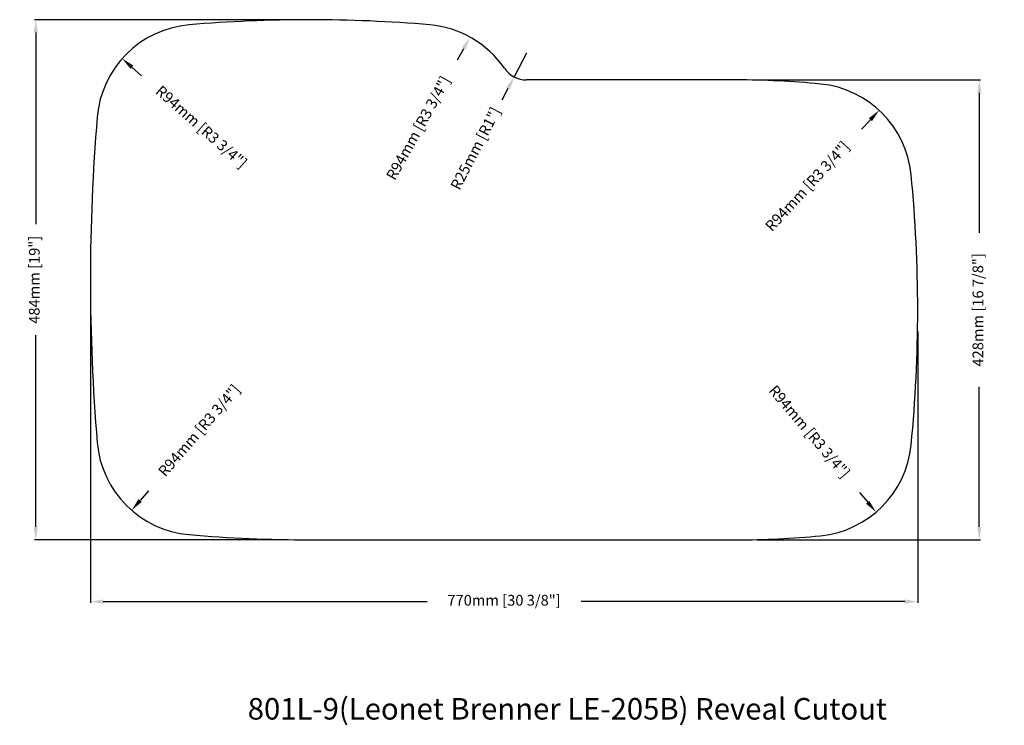
# Model space of a CAD drawing. Units: millimetres. Extents: x -208 to 708, y 287 to 943.
import ezdxf

# ---------------------------------------------------------------- set-up
doc = ezdxf.new("R2010")
doc.units = ezdxf.units.MM
doc.layers.add('标注', color=80, linetype='Continuous')
doc.dimstyles.new('mav', dxfattribs={"dimtxt": 10, "dimasz": 12, "dimexe": 1.25, "dimexo": 20, "dimgap": 5, "dimtad": 0, "dimdec": 1, "dimtxsty": 'Standard', "dimcen": 2.5, "dimadec": 0, "dimazin": 0, "dimtfac": 1, "dimtdec": 1, "dimtmove": 0, "dimatfit": 3, "dimfxl": 1, "dimarcsym": 0})

# ---------------------------------------------------------------- blocks, each defined once
blk = doc.blocks.new('*D27')
at = {"layer": 'Defpoints', "color": 0}
for p in [(61.67, 943.44), (-193.22, 459.44), (61.67, 459.44)]:
    blk.add_point(p, dxfattribs=at)
at = {"layer": '标注', "color": 0, "lineweight": -2}
for p, q in [((41.67, 943.44), (-194.47, 943.44)), ((-193.22, 931.44), (-193.22, 753.1)), ((-193.22, 471.44), (-193.22, 649.77)), ((41.67, 459.44), (-194.47, 459.44))]:
    blk.add_line(p, q, dxfattribs=at)
at = {"layer": '标注', "color": 0}
for points in [[(-195.22, 931.44), (-191.22, 931.44), (-193.22, 943.44)], [(-195.22, 471.44), (-191.22, 471.44), (-193.22, 459.44)]]:
    blk.add_solid(points, dxfattribs=at)
at = {"layer": '标注', "color": 0, "insert": (-193.22, 701.44), "char_height": 10, "attachment_point": 5, "rotation": 90}
blk.add_mtext('484mm [19"]', dxfattribs=at)
blk = doc.blocks.new('*D28')
at = {"layer": 'Defpoints', "color": 0}
for p in [(458.87, 887.44), (458.87, 459.44), (685.21, 459.44)]:
    blk.add_point(p, dxfattribs=at)
at = {"layer": '标注', "color": 0, "lineweight": -2}
for p, q in [((478.87, 887.44), (686.46, 887.44)), ((685.21, 875.44), (685.21, 745.1)), ((685.21, 471.44), (685.21, 601.77)), ((478.87, 459.44), (686.46, 459.44))]:
    blk.add_line(p, q, dxfattribs=at)
at = {"layer": '标注', "color": 0}
for points in [[(683.21, 875.44), (687.21, 875.44), (685.21, 887.44)], [(683.21, 471.44), (687.21, 471.44), (685.21, 459.44)]]:
    blk.add_solid(points, dxfattribs=at)
at = {"layer": '标注', "color": 0, "insert": (685.21, 673.44), "char_height": 10, "attachment_point": 5, "rotation": 90}
blk.add_mtext('428mm [16 7/8"]', dxfattribs=at)
blk = doc.blocks.new('*D29')
at = {"layer": 'Defpoints', "color": 0}
for p in [(-142.33, 701.44), (627.87, 673.44), (-142.33, 401.93)]:
    blk.add_point(p, dxfattribs=at)
at = {"layer": '标注', "color": 0, "lineweight": -2}
for p, q in [((-142.33, 681.44), (-142.33, 400.68)), ((627.87, 653.44), (627.87, 400.68)), ((-130.33, 401.93), (171.1, 401.93)), ((615.87, 401.93), (314.43, 401.93))]:
    blk.add_line(p, q, dxfattribs=at)
at = {"layer": '标注', "color": 0}
for points in [[(-130.33, 403.93), (-130.33, 399.93), (-142.33, 401.93)], [(615.87, 403.93), (615.87, 399.93), (627.87, 401.93)]]:
    blk.add_solid(points, dxfattribs=at)
at = {"layer": '标注', "color": 0, "insert": (242.77, 401.93), "char_height": 10, "attachment_point": 5}
blk.add_mtext('770mm [30 3/8"]', dxfattribs=at)
blk = doc.blocks.new('*D30')
at = {"layer": 'Defpoints', "color": 0}
for p in [(-112.69, 907.26), (-42.3, 844.96)]:
    blk.add_point(p, dxfattribs=at)
at = {"layer": '标注', "color": 0, "lineweight": -2}
blk.add_line((-94.72, 891.35), (-103.7, 899.31), dxfattribs=at)
at = {"layer": '标注', "color": 0}
blk.add_solid([(-102.38, 900.81), (-105.03, 897.81), (-112.69, 907.26)], dxfattribs=at)
at = {"layer": '标注', "color": 0, "insert": (-39.8, 842.75), "char_height": 10, "attachment_point": 5, "rotation": 318.49056}
blk.add_mtext('R94mm [R3 3/4"]', dxfattribs=at)
blk = doc.blocks.new('*D31')
at = {"layer": 'Defpoints', "color": 0}
for p in [(591.95, 859.16), (528.24, 790.04)]:
    blk.add_point(p, dxfattribs=at)
at = {"layer": '标注', "color": 0, "lineweight": -2}
blk.add_line((575.68, 841.51), (583.81, 850.33), dxfattribs=at)
at = {"layer": '标注', "color": 0}
blk.add_solid([(582.34, 851.69), (585.28, 848.98), (591.95, 859.16)], dxfattribs=at)
at = {"layer": '标注', "color": 0, "insert": (525.98, 787.59), "char_height": 10, "attachment_point": 5, "rotation": 47.33139}
blk.add_mtext('R94mm [R3 3/4"]', dxfattribs=at)
blk = doc.blocks.new('*D32')
at = {"layer": 'Defpoints', "color": 0}
for p in [(263.66, 912.44), (252.15, 890.24)]:
    blk.add_point(p, dxfattribs=at)
at = {"layer": '标注', "color": 0, "lineweight": -2}
for p, q in [((263.66, 912.44), (252.15, 890.24)), ((241.1, 868.94), (246.62, 879.59))]:
    blk.add_line(p, q, dxfattribs=at)
at = {"layer": '标注', "color": 0}
blk.add_solid([(244.84, 880.51), (248.4, 878.67), (252.15, 890.24)], dxfattribs=at)
at = {"layer": '标注', "color": 0, "insert": (217.31, 823.07), "char_height": 10, "attachment_point": 5, "rotation": 62.58712}
blk.add_mtext('R25mm [R1"]', dxfattribs=at)
blk = doc.blocks.new('*D33')
at = {"layer": 'Defpoints', "color": 0}
for p in [(-42.3, 557.91), (-103.93, 486.94)]:
    blk.add_point(p, dxfattribs=at)
at = {"layer": '标注', "color": 0, "lineweight": -2}
blk.add_line((-88.19, 505.06), (-96.06, 496), dxfattribs=at)
at = {"layer": '标注', "color": 0}
blk.add_solid([(-97.57, 497.31), (-94.55, 494.69), (-103.93, 486.94)], dxfattribs=at)
at = {"layer": '标注', "color": 0, "insert": (-40.11, 560.43), "char_height": 10, "attachment_point": 5, "rotation": 49.03038}
blk.add_mtext('R94mm [R3 3/4"]', dxfattribs=at)
blk = doc.blocks.new('*D34')
at = {"layer": 'Defpoints', "color": 0}
for p in [(528.24, 556.83), (589.1, 485.2)]:
    blk.add_point(p, dxfattribs=at)
at = {"layer": '标注', "color": 0, "lineweight": -2}
blk.add_line((573.56, 503.49), (581.33, 494.34), dxfattribs=at)
at = {"layer": '标注', "color": 0}
blk.add_solid([(582.85, 495.64), (579.81, 493.05), (589.1, 485.2)], dxfattribs=at)
at = {"layer": '标注', "color": 0, "insert": (526.08, 559.37), "char_height": 10, "attachment_point": 5, "rotation": 310.35276}
blk.add_mtext('R94mm [R3 3/4"]', dxfattribs=at)
blk = doc.blocks.new('*D35')
at = {"layer": 'Defpoints', "color": 0}
for p in [(211.09, 927.24), (165.63, 844.96)]:
    blk.add_point(p, dxfattribs=at)
at = {"layer": '标注', "color": 0, "lineweight": -2}
blk.add_line((199.48, 906.23), (205.29, 916.74), dxfattribs=at)
at = {"layer": '标注', "color": 0}
blk.add_solid([(203.54, 917.71), (207.04, 915.77), (211.09, 927.24)], dxfattribs=at)
at = {"layer": '标注', "color": 0, "insert": (164.02, 842.05), "char_height": 10, "attachment_point": 5, "rotation": 61.08155}
blk.add_mtext('R94mm [R3 3/4"]', dxfattribs=at)

msp = doc.modelspace()

# ---------------------------------------------------------------- linework, layer by layer
for p, q in [((458.87, 887.44), (263.66, 887.44)), ((61.67, 459.44), (458.87, 459.44))]:
    msp.add_line(p, q)
for centre, radius, start, end in [((-42.3, 844.96), 94, 94.92907, 175.18534), ((61.67, -360.56), 1304, 90, 94.92907), ((61.67, -360.56), 1304, 85.07093, 90), ((165.63, 844.96), 94, 34.54233, 85.07093), ((263.66, 912.44), 25, 214.54233, 270), ((458.87, 83.44), 804, 84.39313, 90), ((528.24, 790.04), 94, 5.52996, 84.39313), ((1661.67, 701.44), 1804, 175.18534, 180), ((-676.13, 673.44), 1304, 0, 5.52996), ((1661.67, 701.44), 1804, 180, 184.81466), ((-676.13, 673.44), 1304, 354.47004, 0), ((-42.3, 557.91), 94, 184.81466, 265.07093), ((528.24, 556.83), 94, 275.60687, 354.47004), ((61.67, 1763.44), 1304, 265.07093, 270), ((458.87, 1263.44), 804, 270, 275.60687)]:
    msp.add_arc(centre, radius, start, end)

# ---------------------------------------------------------------- texts
at = {"layer": '标注', "insert": (4.14, 312.21), "char_height": 20, "width": 724.5703, "attachment_point": 1}
msp.add_mtext('{\\fArial|b0|i0|c0|p34;801L-9(Leonet Brenner LE-205B) Reveal Cutout}', dxfattribs=at)

# ---------------------------------------------------------------- dimensions: what is measured, and where the dimension line sits
at = {"layer": '标注'}
for base, p1, p2, picture, middle in [((-193.22, 459.44), (61.67, 943.44), (61.67, 459.44), '*D27', (-193.22, 701.44)), ((685.21, 459.44), (458.87, 887.44), (458.87, 459.44), '*D28', (685.21, 673.44))]:
    dim = msp.add_linear_dim(base=base, p1=p1, p2=p2, angle=90, dimstyle='mav', override={"dimpost": 'mm'}, dxfattribs=at)
    dim.commit()
    dim.dimension.update_dxf_attribs({"geometry": picture, "text_midpoint": middle})
for center, mpoint, picture, middle in [((165.63, 844.96), (211.09, 927.24), '*D35', (164.02, 842.05)), ((-42.3, 844.96), (-112.69, 907.26), '*D30', (-39.8, 842.75)), ((528.24, 790.04), (591.95, 859.16), '*D31', (525.98, 787.59)), ((-42.3, 557.91), (-103.93, 486.94), '*D33', (-40.11, 560.43)), ((528.24, 556.83), (589.1, 485.2), '*D34', (526.08, 559.37))]:
    dim = msp.add_radius_dim(center=center, mpoint=mpoint, dimstyle='mav', override={"dimpost": 'mm'}, dxfattribs=at)
    dim.commit()
    dim.dimension.update_dxf_attribs({"geometry": picture, "text_midpoint": middle, "dimtype": 164})
dim = msp.add_radius_dim(center=(263.66, 912.44), mpoint=(252.15, 890.24), dimstyle='mav', override={"dimpost": 'mm'}, dxfattribs=at)
dim.commit()
dim.dimension.update_dxf_attribs({"geometry": '*D32', "text_midpoint": (217.31, 823.07)})
dim = msp.add_linear_dim(base=(-142.33, 401.93), p1=(627.87, 673.44), p2=(-142.33, 701.44), dimstyle='mav', override={"dimdec": 0, "dimpost": 'mm'}, dxfattribs=at)
dim.commit()
dim.dimension.update_dxf_attribs({"geometry": '*D29', "text_midpoint": (242.77, 401.93)})

doc.saveas('drawing.dxf')
